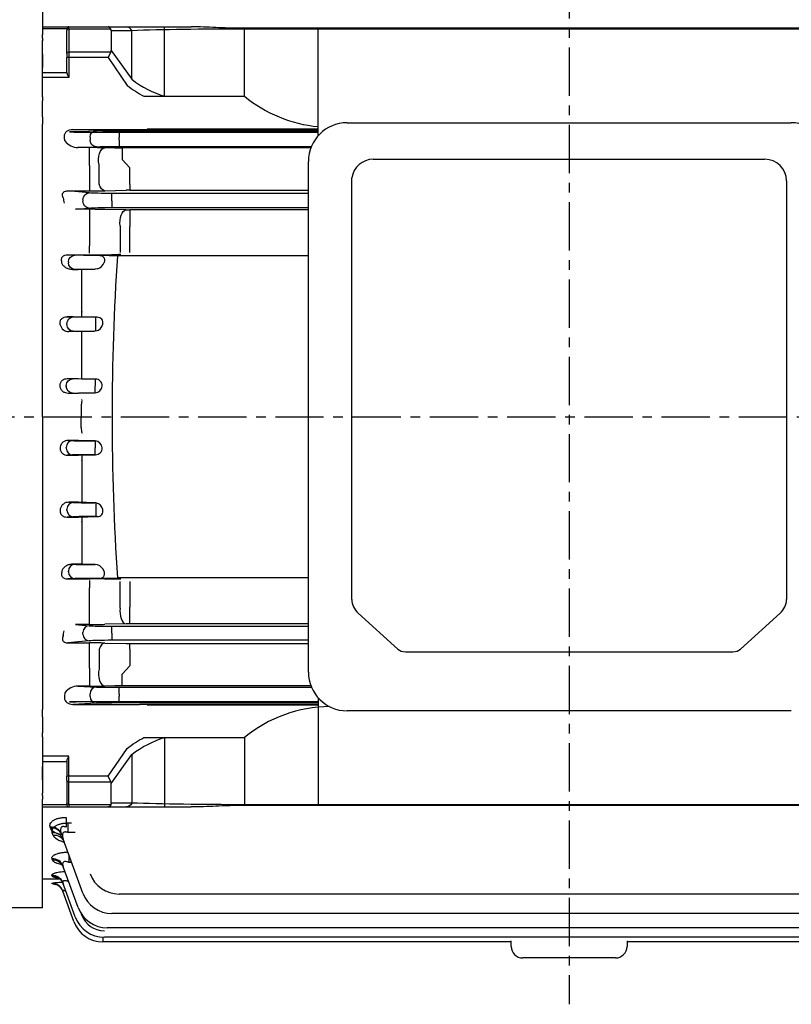
# Model space of a CAD drawing. Extents: x 1747 to 3786, y 0 to 1442.
# Drawn here: x 2002 to 2202, y 598 to 853 of the extents above; entities that cross this region are included whole.
import ezdxf

# ---------------------------------------------------------------- set-up
doc = ezdxf.new("R2010")
doc.units = 0
doc.header["$LTSCALE"] = 10
doc.header["$MEASUREMENT"] = 0
doc.linetypes.add('CENTER', pattern=[2, 1.25, -0.25, 0.25, -0.25])
doc.layers.get('0').update_dxf_attribs({"linetype": 'CONTINUOUS'})
doc.layers.get('DEFPOINTS').update_dxf_attribs({"linetype": 'CONTINUOUS'})
doc.layers.add('AM_5', color=3, linetype='CONTINUOUS', lineweight=15)
doc.styles.add('SIMPLEX', font='simplex.shx')
doc.styles.get("Standard").update_dxf_attribs({"font": 'simplex.shx'})
doc.dimstyles.new('STANDARD$0', dxfattribs={"dimtxt": 0.18, "dimasz": 0.18, "dimexe": 0.18, "dimexo": 0.0625, "dimgap": 0.09, "dimtad": 0, "dimtih": 1, "dimtoh": 1, "dimdec": 4, "dimzin": 0, "dimdsep": 46, "dimtxsty": 'Standard', "dimcen": 0.09, "dimadec": 0, "dimazin": 0, "dimtfac": 1, "dimtdec": 4, "dimtofl": 0, "dimtmove": 0, "dimatfit": 3, "dimfxl": 0, "dimtolj": 1, "dimtzin": 0, "dimarcsym": 0})

# ---------------------------------------------------------------- blocks, each defined once
blk = doc.blocks.new('*D122')
at = {"layer": 'AM_5', "color": 31, "linetype": 'ByBlock', "lineweight": -2}
for p, q in [((1890.42, 854.32), (1890.42, 1182.9)), ((2725.62, 856.59), (2725.62, 1182.9)), ((2710.62, 1180.9), (1905.42, 1180.9))]:
    blk.add_line(p, q, dxfattribs=at)
at = {"layer": 'AM_5', "color": 31}
for points in [[(1905.42, 1183.4), (1905.42, 1178.4), (1890.42, 1180.9)], [(2710.62, 1183.4), (2710.62, 1178.4), (2725.62, 1180.9)]]:
    blk.add_solid(points, dxfattribs=at)
at = {"layer": 'DEFPOINTS', "color": 0}
for p in [(1890.42, 1180.9), (2725.62, 852.59), (1890.42, 850.32)]:
    blk.add_point(p, dxfattribs=at)
at = {"layer": 'AM_5', "color": 31, "insert": (2308.02, 1198.33), "char_height": 15, "attachment_point": 5, "style": 'SIMPLEX'}
blk.add_mtext('\\A1;(835.2)', dxfattribs=at)

msp = doc.modelspace()

# ---------------------------------------------------------------- linework, layer by layer
at = {"color": 1, "linetype": 'CENTER'}
for p, q in [((2144.12071, 945.71879), (2144.12071, 598.15191)), ((1868.08398, 750.15191), (2385.36855, 750.15191))]:
    msp.add_line(p, q, dxfattribs=at)
for p, q in [((2007.82071, 885.15191), (2007.82071, 849.06461)), ((2007.82071, 851.0879), (2014.62071, 851.0879)), ((2007.82071, 851.0879), (2014.62071, 851.0879)), ((2014.62071, 851.0879), (2024.79228, 851.0879)), ((2014.62071, 850.50211), (2014.62071, 851.0879)), ((2014.62071, 851.0879), (2024.79228, 851.0879)), ((2014.62071, 850.50211), (2014.62071, 851.0879)), ((2024.79228, 851.0879), (2029.49076, 851.0879)), ((2024.79228, 851.0879), (2029.49076, 851.0879)), ((2029.49076, 851.0879), (2046.28935, 851.0879)), ((2039.38365, 833.14022), (2039.38365, 851.0879)), ((2014.12071, 850.56591), (2007.82071, 850.56591)), ((2014.12071, 850.56591), (2007.82071, 850.56591)), ((2007.82071, 848.15191), (2007.82071, 849.06461)), ((2014.12071, 850.5879), (2014.12071, 850.14856)), ((2014.12071, 850.5879), (2014.12071, 850.14856)), ((2014.12071, 844.22172), (2014.12071, 850.14856)), ((2025.52433, 850.50211), (2014.62071, 850.50211)), ((2014.62071, 850.50211), (2014.62071, 844.57527)), ((2025.52433, 850.50211), (2014.62071, 850.50211)), ((2030.90498, 850.0879), (2025.62071, 850.0879)), ((2025.62071, 850.0879), (2025.62071, 844.98949)), ((2030.90498, 850.0879), (2025.62071, 850.0879)), ((2030.90498, 837.5164), (2030.90498, 850.0879)), ((2060.12071, 850.50211), (2060.12071, 850.72219)), ((2229.05216, 850.72219), (2060.12071, 850.72219)), ((2060.12071, 833.14022), (2060.12071, 850.72219)), ((2229.05216, 850.50211), (2060.12071, 850.50211)), ((2079.15284, 822.89513), (2079.15284, 850.72219)), ((2007.82071, 848.15191), (2007.82071, 847.49759)), ((2007.82071, 846.65191), (2007.82071, 847.51537)), ((2007.82071, 844.0472), (2007.82071, 847.49759)), ((2007.82071, 834.07), (2007.82071, 846.57861)), ((2007.82071, 844.0472), (2007.82071, 840.58534)), ((2014.12071, 844.22172), (2014.12071, 843.16106)), ((2014.62071, 844.57527), (2025.52433, 844.57527)), ((2014.62071, 844.57527), (2014.62071, 843.16106)), ((2025.52433, 844.57527), (2024.79228, 843.16106)), ((2025.62071, 844.98949), (2030.90498, 837.5164)), ((2014.12071, 839.277), (2014.12071, 843.16106)), ((2014.62071, 843.16106), (2014.12071, 843.16106)), ((2014.62071, 843.16106), (2014.62071, 837.95413)), ((2024.79228, 843.16106), (2014.62071, 843.16106)), ((2024.79228, 843.16106), (2029.69514, 835.92383)), ((2007.82071, 832.93718), (2007.82071, 840.58534)), ((2007.82071, 839.30153), (2014.12071, 839.30153)), ((2014.62071, 837.95413), (2007.82071, 837.95413)), ((2034.07146, 833.14022), (2060.12071, 833.14022)), ((2007.82071, 832.93718), (2007.82071, 831.90719)), ((2007.82071, 827.76679), (2007.82071, 831.90719)), ((2007.82071, 827.76679), (2007.82071, 831.90719)), ((2007.82071, 827.76679), (2007.82071, 825.89655)), ((2007.82071, 822.72601), (2007.82071, 825.89655)), ((2086.64731, 826.27449), (2201.64731, 826.27449)), ((2014.83919, 823.917), (2015.63772, 823.87871)), ((2019.98096, 823.917), (2014.83919, 823.917)), ((2015.70045, 824.5449), (2032.92375, 824.5449)), ((2021.77238, 824.25371), (2015.70045, 824.5449)), ((2021.5108, 823.80693), (2079.15284, 823.80693)), ((2079.15284, 823.95833), (2023.98096, 823.93585)), ((2079.15284, 824.18193), (2027.64545, 824.18193)), ((2027.64545, 824.18193), (2027.64545, 822.43219)), ((2034.88925, 824.64898), (2079.15284, 824.64898)), ((2007.82071, 819.84609), (2007.82071, 822.72601)), ((2013.49485, 822.72601), (2013.49485, 822.82208)), ((2013.64948, 821.48916), (2013.62773, 821.57404)), ((2020.12791, 822.50397), (2020.12791, 821.79985)), ((2027.64545, 821.87163), (2027.64545, 822.43219)), ((2027.64545, 821.87163), (2027.64545, 820.1219)), ((2007.82071, 750.15191), (2007.82071, 819.84609)), ((2016.99337, 819.82093), (2021.77238, 820.05012)), ((2019.98096, 819.82093), (2016.99337, 819.82093)), ((2019.98096, 815.20841), (2019.98096, 819.82093)), ((2026.53776, 819.76855), (2023.98096, 819.79895)), ((2027.64545, 820.1219), (2077.41707, 820.1219)), ((2077.27402, 819.75892), (2028.44494, 819.75892)), ((2028.44494, 819.75892), (2028.44494, 816.75938)), ((2022.48096, 810.37457), (2022.48096, 815.39082)), ((2030.45468, 814.59763), (2028.44494, 816.75938)), ((2076.64731, 684.09664), (2076.64731, 816.27449)), ((2093.43954, 816.8172), (2194.80187, 816.8172)), ((2019.98096, 815.20841), (2019.98096, 810.14341)), ((2030.45468, 811.94554), (2030.45468, 814.59763)), ((2030.45468, 810.26871), (2030.45468, 811.94554)), ((2030.45468, 810.26871), (2030.45468, 808.81861)), ((2087.89109, 702.90463), (2087.89109, 811.98583)), ((2200.40353, 811.21554), (2200.40353, 702.90463)), ((2014.3943, 808.63263), (2019.98096, 808.63263)), ((2019.8989, 808.1045), (2014.3943, 808.63263)), ((2019.98096, 810.14341), (2019.98096, 808.63263)), ((2023.98096, 808.67668), (2029.45468, 808.80746)), ((2076.64731, 807.96089), (2025.77198, 807.96089)), ((2025.77198, 806.21196), (2025.77198, 807.96089)), ((2030.45468, 808.81861), (2076.64731, 808.81861)), ((2018.25443, 806.35556), (2018.25443, 805.94826)), ((2025.77198, 806.09187), (2025.77198, 806.21196)), ((2025.77198, 806.09187), (2025.77198, 804.34293)), ((2016.3851, 803.8622), (2019.8989, 804.19933)), ((2019.98096, 803.8622), (2016.3851, 803.8622)), ((2019.98096, 803.8622), (2019.98096, 799.63712)), ((2029.45468, 803.70228), (2023.98096, 803.82179)), ((2025.77198, 804.34293), (2076.64731, 804.34293)), ((2076.64731, 803.69212), (2030.45468, 803.69212)), ((2030.45468, 803.69212), (2030.45468, 799.42511)), ((2019.98096, 799.63712), (2019.98096, 794.39338)), ((2027.95468, 799.60749), (2027.95468, 792.70653)), ((2030.45468, 792.732), (2030.45468, 799.42511)), ((2019.98096, 792.49211), (2019.98096, 794.39338)), ((2016.17863, 792.00371), (2014.35482, 792.09117)), ((2014.35482, 792.09117), (2020.19055, 792.09117)), ((2014.53417, 790.25397), (2014.53417, 790.04985)), ((2022.61767, 791.93193), (2022.05171, 791.93193)), ((2023.77151, 790.18219), (2023.76095, 790.12163)), ((2025.06113, 791.89956), (2027.20843, 791.83082)), ((2076.64731, 791.83082), (2027.20843, 791.83082)), ((2028.06619, 792.18287), (2027.5258, 792.18232)), ((2015.59164, 788.27197), (2016.17863, 788.30012)), ((2018.26896, 788.27197), (2015.59164, 788.27197)), ((2018.03029, 776.05488), (2018.03029, 788.27197)), ((2021.43003, 788.37136), (2018.26896, 788.27197)), ((2022.05171, 788.47354), (2021.43003, 788.37136)), ((2018.03029, 777.42393), (2018.01707, 777.24155)), ((2015.78639, 776.00371), (2014.15761, 776.08182)), ((2014.15761, 776.08182), (2017.16427, 776.08182)), ((2017.16427, 776.08182), (2021.98331, 775.93193)), ((2021.65947, 774.18219), (2021.65947, 775.93193)), ((2021.98331, 775.93193), (2021.65947, 775.93193)), ((2014.14193, 774.25397), (2014.14193, 774.04985)), ((2014.66154, 772.24617), (2015.78639, 772.30012)), ((2017.16427, 772.24617), (2014.66154, 772.24617)), ((2021.27034, 772.37169), (2017.16427, 772.24617)), ((2018.03029, 760.03894), (2018.03029, 772.27264)), ((2021.65947, 772.41446), (2021.27034, 772.37169)), ((2021.65947, 774.12163), (2021.65947, 774.18219)), ((2021.65947, 772.41446), (2021.65947, 774.12163)), ((2023.42226, 774.18219), (2023.41589, 774.12163)), ((2018.03029, 770.4911), (2018.03286, 770.60487)), ((2015.60295, 760.00371), (2014.31914, 760.06527)), ((2014.31914, 760.06527), (2017.16427, 760.06527)), ((2017.16427, 760.06527), (2021.5497, 759.93193)), ((2018.03029, 761.50695), (2018.02759, 761.42356)), ((2021.47602, 759.93193), (2021.47602, 758.18219)), ((2021.5497, 759.93193), (2021.47602, 759.93193)), ((2013.95848, 758.25397), (2013.95848, 758.04985)), ((2021.47602, 756.38109), (2021.47602, 758.12163)), ((2014.48373, 756.24644), (2015.60295, 756.30012)), ((2017.16427, 756.24644), (2014.48373, 756.24644)), ((2021.31249, 756.37186), (2017.16427, 756.24644)), ((2018.03029, 754.68971), (2018.03034, 754.705)), ((2021.47602, 756.38109), (2021.31249, 756.37186)), ((2017.82071, 752.91661), (2017.82071, 750.15191)), ((2007.82071, 750.15191), (2007.82071, 680.45774)), ((2017.82071, 747.38722), (2017.82071, 750.15191)), ((2014.48373, 744.05738), (2015.60295, 744.00371)), ((2017.16427, 744.05738), (2014.48373, 744.05738)), ((2021.31249, 743.93196), (2017.16427, 744.05738)), ((2018.03029, 745.61411), (2018.03034, 745.59882)), ((2013.95848, 742.04985), (2013.95848, 742.25397)), ((2021.47602, 743.92274), (2021.31249, 743.93196)), ((2021.47602, 743.92274), (2021.47602, 742.18219)), ((2021.47602, 740.3719), (2021.47602, 742.12163)), ((2015.60295, 740.30012), (2014.31914, 740.23855)), ((2014.31914, 740.23855), (2017.16427, 740.23855)), ((2017.16427, 740.23855), (2021.5497, 740.3719)), ((2018.03029, 738.79687), (2018.02759, 738.88026)), ((2018.03029, 740.26488), (2018.03029, 728.03118)), ((2021.5497, 740.3719), (2021.47602, 740.3719)), ((2018.03029, 729.81273), (2018.03286, 729.69895)), ((2014.14193, 726.04985), (2014.14193, 726.25397)), ((2014.66154, 728.05765), (2015.78639, 728.00371)), ((2017.16427, 728.05765), (2014.66154, 728.05765)), ((2021.27034, 727.93214), (2017.16427, 728.05765)), ((2021.65947, 727.88937), (2021.27034, 727.93214)), ((2021.65947, 727.88937), (2021.65947, 726.18219)), ((2021.65947, 726.18219), (2021.65947, 726.12163)), ((2021.65947, 726.12163), (2021.65947, 724.3719)), ((2023.42226, 726.12163), (2023.41589, 726.18219)), ((2015.78639, 724.30012), (2014.15761, 724.222)), ((2014.15761, 724.222), (2017.16427, 724.222)), ((2017.16427, 724.222), (2021.98331, 724.3719)), ((2018.03029, 724.24894), (2018.03029, 712.03186)), ((2021.98331, 724.3719), (2021.65947, 724.3719)), ((2018.03029, 722.8799), (2018.01707, 723.06227)), ((2015.59164, 712.03186), (2016.17863, 712.00371)), ((2018.26896, 712.03186), (2015.59164, 712.03186)), ((2021.43003, 711.93247), (2018.26896, 712.03186)), ((2022.05171, 711.83028), (2021.43003, 711.93247)), ((2016.17863, 708.30012), (2014.35482, 708.21265)), ((2014.53417, 710.04985), (2014.53417, 710.25397)), ((2022.61767, 708.3719), (2022.05171, 708.3719)), ((2023.77151, 710.12163), (2023.76095, 710.18219)), ((2025.06113, 708.40427), (2027.20843, 708.473)), ((2076.64731, 708.473), (2027.20843, 708.473)), ((2014.35482, 708.21265), (2020.19055, 708.21265)), ((2019.98096, 707.81172), (2019.98096, 705.91044)), ((2019.98096, 700.6667), (2019.98096, 705.91044)), ((2028.06619, 708.12096), (2027.5258, 708.12151)), ((2027.95468, 700.69633), (2027.95468, 707.59729)), ((2030.45468, 707.57182), (2030.45468, 700.87872)), ((2019.98096, 696.44163), (2019.98096, 700.6667)), ((2030.45468, 696.61171), (2030.45468, 700.87872)), ((2089.53178, 699.37538), (2099.77407, 690.08594)), ((2188.52056, 690.08594), (2198.76285, 699.37538)), ((2019.98096, 696.44163), (2016.3851, 696.44163)), ((2016.3851, 696.44163), (2019.8989, 696.1045)), ((2029.45468, 696.60155), (2023.98096, 696.48204)), ((2025.77198, 695.96089), (2076.64731, 695.96089)), ((2025.77198, 694.21196), (2025.77198, 695.96089)), ((2076.64731, 696.61171), (2030.45468, 696.61171)), ((2018.25443, 693.94826), (2018.25443, 694.35556)), ((2025.77198, 694.21196), (2025.77198, 694.09187)), ((2025.77198, 694.09187), (2025.77198, 692.34293)), ((2019.8989, 692.19933), (2014.3943, 691.67119)), ((2014.3943, 691.67119), (2019.98096, 691.67119)), ((2019.98096, 690.16041), (2019.98096, 691.67119)), ((2023.98096, 691.62714), (2029.45468, 691.49637)), ((2076.64731, 692.34293), (2025.77198, 692.34293)), ((2030.45468, 691.48521), (2076.64731, 691.48521)), ((2030.45468, 690.03511), (2030.45468, 691.48521)), ((2019.98096, 685.09541), (2019.98096, 690.16041)), ((2022.48096, 689.92925), (2022.48096, 684.91301)), ((2030.45468, 690.03511), (2030.45468, 688.35829)), ((2030.45468, 688.35829), (2030.45468, 685.7062)), ((2101.75455, 689.35501), (2186.54007, 689.35501)), ((2030.45468, 685.7062), (2028.44494, 683.54444)), ((2019.98096, 685.09541), (2019.98096, 680.4829)), ((2028.44494, 680.5449), (2028.44494, 683.54444)), ((2007.82071, 680.45774), (2007.82071, 677.57781)), ((2019.98096, 680.4829), (2016.99337, 680.4829)), ((2016.99337, 680.4829), (2021.77238, 680.25371)), ((2026.53776, 680.53527), (2023.98096, 680.50488)), ((2077.29931, 680.5449), (2028.44494, 680.5449)), ((2013.64948, 678.81466), (2013.62773, 678.72978)), ((2020.12791, 677.79985), (2020.12791, 678.50397)), ((2027.64545, 680.18193), (2077.44541, 680.18193)), ((2027.64545, 678.43219), (2027.64545, 680.18193)), ((2027.64545, 678.43219), (2027.64545, 677.87163)), ((2027.64545, 676.1219), (2027.64545, 677.87163)), ((2007.82071, 677.57781), (2007.82071, 674.40728)), ((2013.49485, 677.57781), (2013.49485, 677.48175)), ((2014.83919, 676.38682), (2015.63772, 676.42512)), ((2019.98096, 676.38682), (2014.83919, 676.38682)), ((2021.77238, 676.05012), (2015.70045, 675.75892)), ((2015.70045, 675.75892), (2032.92375, 675.75892)), ((2021.5108, 676.4969), (2079.15284, 676.4969)), ((2079.15284, 676.34549), (2023.98096, 676.36797)), ((2079.15284, 676.1219), (2027.64545, 676.1219)), ((2034.88925, 675.65485), (2079.15284, 675.65485)), ((2079.15284, 677.476), (2079.15284, 649.58164)), ((2007.82071, 672.53704), (2007.82071, 674.40728)), ((2201.64731, 674.09664), (2086.64731, 674.09664)), ((2007.82071, 672.53704), (2007.82071, 668.39664)), ((2007.82071, 672.53704), (2007.82071, 668.39664)), ((2007.82071, 667.36664), (2007.82071, 668.39664)), ((2007.82071, 667.36664), (2007.82071, 659.71848)), ((2007.82071, 666.23382), (2007.82071, 653.72522)), ((2034.07146, 667.16361), (2060.12071, 667.16361)), ((2039.38365, 667.16361), (2039.38365, 649.21592)), ((2060.12071, 667.16361), (2060.12071, 649.58164)), ((2024.79228, 657.14276), (2029.69514, 664.37999)), ((2025.62071, 655.31434), (2030.90498, 662.78742)), ((2030.90498, 662.78742), (2030.90498, 650.21592)), ((2014.62071, 662.3497), (2007.82071, 662.3497)), ((2007.82071, 661.00229), (2014.12071, 661.00229)), ((2014.12071, 661.02682), (2014.12071, 657.14276)), ((2014.62071, 657.14276), (2014.62071, 662.3497)), ((2007.82071, 656.25662), (2007.82071, 659.71848)), ((2007.82071, 656.25662), (2007.82071, 652.80623)), ((2014.12071, 656.0821), (2014.12071, 657.14276)), ((2014.62071, 657.14276), (2014.12071, 657.14276)), ((2014.12071, 656.0821), (2014.12071, 650.15526)), ((2024.79228, 657.14276), (2014.62071, 657.14276)), ((2014.62071, 655.72855), (2014.62071, 657.14276)), ((2014.62071, 649.80171), (2014.62071, 655.72855)), ((2014.62071, 655.72855), (2025.52433, 655.72855)), ((2025.52433, 655.72855), (2024.79228, 657.14276)), ((2025.62071, 650.21592), (2025.62071, 655.31434)), ((2007.82071, 653.65191), (2007.82071, 652.78846)), ((2007.82071, 652.15191), (2007.82071, 652.80623)), ((2007.82071, 652.15191), (2007.82071, 651.23921)), ((2007.82071, 623.15191), (2007.82071, 651.23921)), ((2014.12071, 649.73792), (2007.82071, 649.73792)), ((2014.12071, 649.73792), (2007.82071, 649.73792)), ((2014.12071, 649.71592), (2014.12071, 650.15526)), ((2014.12071, 649.71592), (2014.12071, 650.15526)), ((2025.52433, 649.80171), (2014.62071, 649.80171)), ((2014.62071, 649.80171), (2014.62071, 649.21592)), ((2025.52433, 649.80171), (2014.62071, 649.80171)), ((2014.62071, 649.80171), (2014.62071, 649.21592)), ((2030.90498, 650.21592), (2025.62071, 650.21592)), ((2030.90498, 650.21592), (2025.62071, 650.21592)), ((2229.05216, 649.80171), (2060.12071, 649.80171)), ((2060.12071, 649.80171), (2060.12071, 649.58164)), ((2007.82071, 649.21592), (2014.62071, 649.21592)), ((2007.82071, 649.21592), (2014.62071, 649.21592)), ((2014.62071, 649.21592), (2024.79228, 649.21592)), ((2014.62071, 649.21592), (2024.79228, 649.21592)), ((2024.79228, 649.21592), (2029.49076, 649.21592)), ((2024.79228, 649.21592), (2029.49076, 649.21592)), ((2029.49076, 649.21592), (2046.28935, 649.21592)), ((2229.05216, 649.58164), (2060.12071, 649.58164)), ((2013.89883, 646.5116), (2013.89883, 643.96211)), ((2014.3943, 645.0709), (2015.35368, 645.0709)), ((2014.3943, 645.0709), (2014.3943, 642.57028)), ((2009.89933, 643.76393), (2009.81971, 643.97732)), ((2010.59501, 641.86652), (2010.34435, 642.53853)), ((2016.26383, 642.57028), (2014.3943, 642.57028)), ((2018.25443, 626.90906), (2013.16343, 640.89649)), ((2010.43214, 635.43321), (2010.28971, 635.81506)), ((2014.64455, 636.82713), (2014.64455, 634.84243)), ((2015.36692, 634.84243), (2014.64455, 634.84243)), ((2017.04003, 623.20533), (2013.10879, 634.00632)), ((2007.82071, 630.65191), (2012.25585, 630.65191)), ((2010.28049, 629.37478), (2010.25796, 629.43516)), ((2010.33475, 631.34363), (2010.2616, 631.53975)), ((2016.30285, 620.77218), (2013.08068, 629.62501)), ((2015.95321, 619.56604), (2013.07704, 627.46825)), ((2260.28998, 626.68995), (2027.64545, 626.68995)), ((2007.82071, 623.15191), (1926.89807, 623.15191)), ((2017.84617, 621.5875), (2017.94731, 621.30964)), ((2262.19322, 621.64522), (2025.77198, 621.64522)), ((2263.42501, 617.94149), (2024.55757, 617.94149)), ((2023.47075, 615.51599), (2023.47075, 614.3022)), ((2129.12071, 614.3022), (2023.47075, 614.3022)), ((2264.17211, 615.50834), (2023.82039, 615.50834)), ((2129.12071, 613.15191), (2129.12071, 614.57606)), ((2159.12071, 614.57606), (2159.12071, 613.15191)), ((2264.5263, 614.3022), (2159.12071, 614.3022)), ((2144.12071, 610.15191), (2132.12071, 610.15191)), ((2156.12071, 610.15191), (2144.12071, 610.15191))]:
    msp.add_line(p, q)
for centre, radius, start, end in [((2014.62071, 850.5879), 0.5, 90, 180), ((2014.62071, 850.5879), 0.5, 90, 180), ((2082.24062, 859.6944), 34.56031, 230.2053391, 264.8740924), ((2086.64731, 816.27449), 10, 90, 180), ((2201.64731, 816.27449), 10, 0, 90), ((2020.06721, 1230.05304), 406.13604, 269.9878321, 270.552142), ((2034.19787, 24833.90507), 24009.36021, 269.996959459, 270.107280325), ((2017.09556, 824.21122), 4.39148, 218.3051416, 268.6666307), ((2020.06989, 472.02805), 347.79289, 89.355673, 90.0146509), ((2028.32807, 985.45652), 165.69764, 269.3809279, 270.0404138), ((2093.43954, 811.21554), 5.60166, 90, 172.0962113), ((2194.80187, 811.21554), 5.60166, 0, 90), ((2020.10975, 978.57874), 169.94615, 269.9565808, 271.3052569), ((2030.42852, 766.32867), 42.48994, 89.9647196, 91.3132896), ((2020.06825, 614.5211), 189.34112, 88.8159066, 90.0264153), ((2030.42885, 850.37501), 46.6829, 268.8042743, 270.0317009), ((2021.11189, 1013.1558), 221.06655, 269.7612068, 271.6625827), ((2021.24091, 791.02479), 2.67699, 287.63041, 340.2826944), ((2022.19977, 668.13455), 123.79808, 88.6755973, 89.8065883), ((2654.13994, 750.15175), 628.31541, 176.19651288, 179.99998565), ((2022.04144, 774.51318), 1.41994, 346.5202636, 92.3464437), ((2014.55257, 774.43162), 2.18817, 192.2592873, 272.8545536), ((2021.21185, 774.63213), 2.2624, 281.411523, 346.9592275), ((2021.59549, 758.27654), 1.65602, 356.7340603, 91.5845157), ((2021.3262, 758.30444), 1.92918, 274.4541198, 354.5626073), ((2022.61992, 752.93539), 4.79925, 162.3123719, 180.2242617), ((2654.13994, 750.15207), 628.31541, 180.00001435, 183.80348712), ((2022.61992, 747.36843), 4.79925, 179.7757383, 197.6876281), ((2021.3262, 741.99939), 1.92918, 5.4373927, 85.5458802), ((2021.59549, 742.02729), 1.65602, 268.4154843, 3.2659397), ((2014.55257, 725.8722), 2.18817, 87.1454464, 167.7407127), ((2021.21185, 725.67169), 2.2624, 13.0407725, 78.588477), ((2022.04144, 725.79064), 1.41994, 267.6535563, 13.4797364), ((2021.24091, 709.27903), 2.67699, 19.7173056, 72.36959), ((2022.19977, 832.16927), 123.79808, 270.1934117, 271.3244027), ((2021.11189, 487.14802), 221.06655, 88.3374173, 90.2387932), ((2020.06825, 885.78273), 189.34112, 269.9735847, 271.1840934), ((2030.42885, 649.92882), 46.6829, 89.9682991, 91.1957257), ((2020.10975, 521.72509), 169.94615, 88.6947431, 90.0434192), ((2030.42852, 733.97515), 42.48994, 268.6867104, 270.0352804), ((2086.64731, 684.09664), 10, 180, 270), ((2017.09556, 676.09261), 4.39148, 91.3333693, 141.6948584), ((2020.06989, 1028.27578), 347.79289, 269.9853491, 270.644327), ((2028.32807, 514.8473), 165.69764, 89.9595862, 90.6190721), ((2020.06721, 270.25079), 406.13604, 89.447858, 90.0121679), ((2034.19787, -23333.60125), 24009.36021, 89.892719675, 90.003040541), ((2082.24062, 640.60943), 34.56031, 90.165344, 129.7946609), ((2014.62071, 649.71592), 0.5, 180, 270), ((2014.62071, 649.71592), 0.5, 180, 270), ((2027.64545, 634.68995), 8, 200, 270), ((2013.66014, 651.70429), 22.58383, 261.3933906, 263.0993816), ((2025.77198, 629.64522), 8, 200, 270), ((2024.55757, 625.94149), 8, 200, 270), ((2023.47075, 622.3022), 8, 200, 270), ((2023.82039, 623.50834), 8, 200, 270), ((2023.82039, 623.44727), 6.25, 200, 270), ((2132.12071, 613.15191), 3, 180, 270), ((2156.12071, 613.15191), 3, 270, 0)]:
    msp.add_arc(centre, radius, start, end)
for centre, major_axis, ratio, start_param, end_param in [((2024.79228, 849.0879), (0, -2), 0.51763809, 2.35619449, 3.141592654), ((2024.79228, 849.0879), (0, -2), 0.51763809, 2.35619449, 3.141592654), ((2029.49076, 849.0879), (0, -2), 0.816496581, 2.094395102, 3.141592654), ((2029.49076, 849.0879), (0, 2), 0.816496581, -1.047197551, 0), ((2014.62071, 850.14856), (0.5, 0), 0.707106781, 1.570796327, 3.141592654), ((2014.62071, 850.14856), (-0.5, 0), 0.707106781, -1.570796327, 0), ((2022.79228, 849.0879), (-2.73205, -1.41421), 0.51763809, 2.879793266, 3.141592654), ((2022.79228, 849.0879), (-2.73205, -1.41421), 0.51763809, 2.879793266, 3.141592654), ((2059.18925, 849.0879), (40, 0), 0.035355339, 1.547507784, 2.35619449), ((2014.62071, 844.22172), (-0.5, 0), 0.707106781, -1.570796327, 0), ((2022.79228, 845.98949), (-2.73205, 1.41421), 0.51763809, 3.141592654, 3.403392041), ((2045.46683, 884.55513), (-0.15134, 52.31198), 0.63970088, 2.686870865, 2.95427305), ((2021.5108, 823.91602), (-6.25, 0), 0.017455065, 0.34906585, 1.570796327), ((2015.60295, 742.25397), (0.08383, 1.74799), 0.939566239, 0.050997803, 1.61582502), ((2021.47602, 744.04102), (-6.25, 0), 0.017455065, 0.34906585, 1.544627617), ((2015.60295, 742.04985), (0.08383, -1.74799), 0.939566239, 4.667360287, 6.232187504), ((2021.47602, 740.2628), (6.25, 0), 0.017455065, 1.570796327, 2.792526803), ((2015.78639, 726.25397), (0.08383, 1.74799), 0.939566239, 0.050997803, 1.61582502), ((2021.65947, 728.04102), (-6.25, 0), 0.017455065, 0.34906585, 1.508494833), ((2015.78639, 726.04985), (-0.08383, 1.74799), 0.939566239, 1.525767634, 3.090594851), ((2021.65947, 724.2628), (6.25, 0), 0.017455065, 1.570796327, 2.792526803), ((2016.17863, 710.25397), (0.08383, 1.74799), 0.939566239, 0.050997803, 1.61582502), ((2022.05171, 712.04102), (-6.25, 0), 0.017455065, 0.34906585, 1.471163433), ((2016.17863, 710.04985), (0.08383, -1.74799), 0.939566239, 4.667360287, 6.232187504), ((2022.05171, 708.2628), (6.25, 0), 0.017455065, 1.570796327, 2.792526803), ((2029.45468, 699.59972), (0.06564, -2.99928), 0.530925995, 4.326494829, 6.241990334), ((2093.49275, 702.90463), (-5.60166, 0), 0.891006524, 0, 0.785398163), ((2194.80187, 702.90463), (-5.60166, 0), 0.891006524, 2.35619449, 3.141592654), ((2019.8989, 694.35556), (-0.16713, -1.742), 0.939187094, 3.243395953, 4.802255665), ((2025.77198, 696.17915), (-6.25, 0), 0.034920769, 0.34906585, 1.570796327), ((1973.02424, 750.15193), (0.00001, -124.00002), 0.363970262, 1.095958249, 1.108253218), ((2019.8989, 693.94826), (-0.16713, 1.742), 0.939187094, 1.480929642, 3.039789354), ((2025.77198, 692.12468), (-6.25, 0), 0.034920769, 4.71238898, 5.934119457), ((2023.98096, 688.62897), (0.07128, 2.99915), 0.562551558, 0.042224801, 1.135780976), ((2101.75455, 691.85057), (-2.80083, 0), 0.891006524, 0.785398163, 1.570796327), ((2186.54007, 691.85057), (-2.80083, 0), 0.891006524, 1.570796327, 2.35619449), ((2023.98096, 683.50442), (-0.03558, 2.99979), 0.561970439, 1.07534813, 3.120491829), ((2014.22279, 677.57781), (0, 2), 0.363970234, 0.956987834, 1.570796327), ((2021.77238, 678.50397), (-0.08383, -1.74799), 0.939566239, 3.192590457, 4.757417673), ((2021.77238, 677.79985), (0.08383, -1.74799), 0.939566239, 4.667360287, 6.232187504), ((2027.64545, 680.29102), (-6.25, 0), 0.017455065, 0.34906585, 1.570796327), ((2015.73062, 677.5101), (2.23426, 0.10715), 0.782358704, 3.096563961, 4.661391177), ((2027.64545, 676.0128), (-6.25, 0), 0.017455065, 4.71238898, 5.934119457), ((2009.81971, 641.31185), (-2.81908, -1.02606), 0.876350548, 3.141592654, 4.403624712), ((2009.89933, 641.09311), (-2.81908, -1.02606), 0.878291613, 3.141592654, 4.402983593), ((2010.34435, 639.87043), (-2.81908, -1.02606), 0.877303178, 3.141592654, 4.403310032), ((2010.59501, 639.18175), (-2.81908, -1.02606), 0.883346048, 3.141592654, 4.401315386), ((2010.28971, 632.98026), (-2.81908, -1.02606), 0.93829969, 3.141592654, 4.383294737), ((2010.43214, 632.58894), (-2.81908, -1.02606), 0.941800838, 3.141592654, 4.382153969), ((2010.25796, 626.44219), (-2.81908, -1.02606), 0.997350201, 3.141592654, 4.364175023), ((2010.2616, 628.59895), (-2.81908, -1.02606), 0.97773824, 3.141592654, 4.370496479), ((2010.28049, 626.3803), (-2.81908, -1.02606), 0.997914898, 3.446007245, 4.363993432), ((2010.33475, 628.39797), (-2.81908, -1.02606), 0.979560143, 3.141592654, 4.369908023), ((2010.28049, 626.3803), (2.81908, 1.02606), 0.997914898, 0, 0.304478499), ((2010.28049, 626.3803), (-2.81908, -1.02606), 0.997914898, 3.141592654, 3.446007245)]:
    msp.add_ellipse(centre, major_axis=major_axis, ratio=ratio, start_param=start_param, end_param=end_param)
at = {"extrusion": (0, 0, -1)}
for centre, major_axis, ratio, start_param, end_param in [((2015.73062, 822.79372), (2.23426, -0.10715), 0.782358704, 3.096563961, 4.661391177), ((2021.77238, 822.50397), (0.08383, 1.74799), 0.939566239, 4.667360287, 6.232187504), ((2027.64545, 824.29102), (-6.25, 0), 0.017455065, 4.71238898, 5.934119457), ((2014.22279, 822.72601), (0, -2), 0.363970234, 0.956987834, 1.570796327), ((2021.77238, 821.79985), (-0.08383, 1.74799), 0.939566239, 3.192590457, 4.757417673), ((2027.64545, 820.0128), (-6.25, 0), 0.017455065, 0.34906585, 1.570796327), ((2023.98096, 816.79941), (-0.03558, -2.99979), 0.561970439, 1.07534813, 3.120491829), ((2023.98096, 811.67485), (0.07128, -2.99915), 0.562551558, 0.042224801, 1.135780976), ((2019.8989, 806.35556), (-0.16713, -1.742), 0.939187094, 1.480929642, 3.039789354), ((2025.77198, 808.17915), (-6.25, 0), 0.034920769, 4.71238898, 5.934119457), ((1973.02424, 750.1519), (0.00001, 124.00002), 0.363970262, 1.095958249, 1.108253218), ((2019.8989, 805.94826), (-0.16713, 1.742), 0.939187094, 3.243395953, 4.802255665), ((2025.77198, 804.12468), (-6.25, 0), 0.034920769, 0.34906585, 1.570796327), ((2029.45468, 800.7041), (0.06564, 2.99928), 0.530925995, 4.326494829, 6.241990334), ((2016.17863, 790.25397), (0.08383, 1.74799), 0.939566239, 4.667360287, 6.232187504), ((2016.17863, 790.04985), (0.08383, -1.74799), 0.939566239, 0.050997803, 1.61582502), ((2022.05171, 792.04102), (6.25, 0), 0.017455065, 1.570796327, 2.792526803), ((2022.05171, 788.2628), (-6.25, 0), 0.017455065, 0.34906585, 1.471163433), ((2015.78639, 774.25397), (-0.08383, -1.74799), 0.939566239, 1.525767634, 3.090594851), ((2021.65947, 776.04102), (6.25, 0), 0.017455065, 1.570796327, 2.792526803), ((2015.78639, 774.04985), (0.08383, -1.74799), 0.939566239, 0.050997803, 1.61582502), ((2021.65947, 772.2628), (-6.25, 0), 0.017455065, 0.34906585, 1.508494833), ((2015.60295, 758.25397), (0.08383, 1.74799), 0.939566239, 4.667360287, 6.232187504), ((2021.47602, 760.04102), (6.25, 0), 0.017455065, 1.570796327, 2.792526803), ((2015.60295, 758.04985), (0.08383, -1.74799), 0.939566239, 0.050997803, 1.61582502), ((2021.47602, 756.2628), (-6.25, 0), 0.017455065, 0.34906585, 1.544627617), ((2021.5108, 676.3878), (-6.25, 0), 0.017455065, 0.34906585, 1.570796327), ((2045.46683, 615.7487), (-0.15134, -52.31198), 0.63970088, 2.686870865, 2.95427305), ((2014.62071, 656.0821), (-0.5, 0), 0.707106781, -1.570796327, 0), ((2022.79228, 654.31434), (-2.73205, -1.41421), 0.51763809, 3.141592654, 3.403392041), ((2014.62071, 650.15526), (0.5, 0), 0.707106781, 1.570796327, 3.141592654), ((2014.62071, 650.15526), (-0.5, 0), 0.707106781, -1.570796327, 0), ((2024.79228, 651.21592), (0, 2), 0.51763809, 2.35619449, 3.141592654), ((2024.79228, 651.21592), (0, 2), 0.51763809, 2.35619449, 3.141592654), ((2022.79228, 651.21592), (-2.73205, 1.41421), 0.51763809, 2.879793266, 3.141592654), ((2022.79228, 651.21592), (-2.73205, 1.41421), 0.51763809, 2.879793266, 3.141592654), ((2029.49076, 651.21592), (0, 2), 0.816496581, 2.094395102, 3.141592654), ((2029.49076, 651.21592), (0, -2), 0.816496581, -1.047197551, 0), ((2059.18925, 651.21592), (40, 0), 0.035355339, 1.547507784, 2.35619449)]:
    msp.add_ellipse(centre, major_axis=major_axis, ratio=ratio, start_param=start_param, end_param=end_param, dxfattribs=at)
for points, knots in [([(2060.12071, 850.72219), (2058.09856, 850.72219), (2057.00882, 850.73958), (2054.83468, 850.80062), (2053.75418, 850.84385), (2051.60452, 850.93551), (2050.53536, 850.98391), (2048.40617, 851.05993), (2047.34614, 851.0879), (2046.28935, 851.0879)], [0, 0, 0, 0, 0.25, 0.25, 0.5, 0.5, 0.75, 0.75, 1, 1, 1, 1]), ([(2014.12071, 839.277), (2014.12071, 839.17943), (2014.14167, 839.0767), (2014.20542, 838.86016), (2014.2474, 838.75056), (2014.38935, 838.4156), (2014.50599, 838.18357), (2014.62071, 837.95413)], [0, 0, 0, 0, 0.25, 0.25, 0.5, 0.5, 1, 1, 1, 1]), ([(2013.16343, 806.84402), (2013.07839, 807.01072), (2013.01517, 807.18335), (2012.97012, 807.45614), (2012.96357, 807.55009), (2012.97537, 807.74155), (2012.9937, 807.83979), (2013.04948, 807.987), (2013.07272, 808.03583), (2013.13125, 808.13295), (2013.16712, 808.18186), (2013.29477, 808.3218), (2013.40984, 808.40733), (2013.67728, 808.53591), (2013.82696, 808.57851), (2014.11526, 808.62704), (2014.2572, 808.63483), (2014.3943, 808.63263)], [0, 0, 0, 0, 0.25, 0.25, 0.375, 0.375, 0.5, 0.5, 0.5625, 0.5625, 0.625, 0.625, 0.75, 0.75, 0.875, 0.875, 1, 1, 1, 1]), ([(2012.7904, 790.3376), (2012.72512, 790.52474), (2012.69032, 790.71946), (2012.71504, 791.03125), (2012.73695, 791.13809), (2012.81671, 791.34879), (2012.87534, 791.45348), (2013.0313, 791.64543), (2013.13076, 791.73422), (2013.35303, 791.87933), (2013.47675, 791.93701), (2013.8553, 792.06517), (2014.11047, 792.09313), (2014.35482, 792.09117)], [0, 0, 0, 0, 0.25, 0.25, 0.375, 0.375, 0.5, 0.5, 0.625, 0.625, 0.75, 0.75, 1, 1, 1, 1]), ([(2015.59164, 788.27197), (2015.26608, 788.26936), (2014.96263, 788.31888), (2014.5305, 788.44598), (2014.39108, 788.49761), (2014.12672, 788.61532), (2014.00086, 788.68167), (2013.64191, 788.90227), (2013.42472, 789.08025), (2013.15649, 789.38312), (2013.07637, 789.49016), (2012.93803, 789.71835), (2012.87954, 789.84021), (2012.83682, 789.96845)], [0, 0, 0, 0, 0.25, 0.25, 0.375, 0.375, 0.5, 0.5, 0.75, 0.75, 0.875, 0.875, 1, 1, 1, 1]), ([(2022.61767, 791.93193), (2022.80289, 791.92871), (2022.97998, 791.89735), (2023.31383, 791.76285), (2023.46778, 791.66048), (2023.6562, 791.43604), (2023.7103, 791.35116), (2023.79727, 791.15681), (2023.82933, 791.04784), (2023.8637, 790.81472), (2023.86597, 790.68892), (2023.84023, 790.43674), (2023.81209, 790.30743), (2023.77151, 790.18219)], [0, 0, 0, 0, 0.25, 0.25, 0.5, 0.5, 0.625, 0.625, 0.75, 0.75, 0.875, 0.875, 1, 1, 1, 1]), ([(2012.38696, 774.33814), (2012.37095, 774.45075), (2012.36705, 774.56392), (2012.38593, 774.79153), (2012.40934, 774.90689), (2012.48368, 775.12658), (2012.53504, 775.23318), (2012.66575, 775.43381), (2012.7429, 775.52488), (2013.00808, 775.77173), (2013.22595, 775.89441), (2013.68148, 776.04866), (2013.92116, 776.08285), (2014.15761, 776.08182)], [0, 0, 0, 0, 0.125, 0.125, 0.25, 0.25, 0.375, 0.375, 0.5, 0.5, 0.75, 0.75, 1, 1, 1, 1]), ([(2012.38641, 758.32937), (2012.38023, 758.45171), (2012.38866, 758.57271), (2012.43494, 758.81201), (2012.47343, 758.93051), (2012.57605, 759.1517), (2012.64142, 759.25734), (2012.79329, 759.44985), (2012.87907, 759.5365), (2013.16358, 759.76991), (2013.38263, 759.88382), (2013.8408, 760.03173), (2014.08, 760.06632), (2014.31914, 760.06527)], [0, 0, 0, 0, 0.125, 0.125, 0.25, 0.25, 0.375, 0.375, 0.5, 0.5, 0.75, 0.75, 1, 1, 1, 1]), ([(2014.48373, 756.24644), (2014.2339, 756.24535), (2013.99089, 756.28204), (2013.63691, 756.39461), (2013.52074, 756.44223), (2013.30143, 756.5547), (2013.1971, 756.61985), (2013.00008, 756.76955), (2012.90654, 756.8552), (2012.74042, 757.04165), (2012.66707, 757.14267), (2012.47992, 757.47206), (2012.405, 757.71747), (2012.39496, 757.97487)], [0, 0, 0, 0, 0.25, 0.25, 0.375, 0.375, 0.5, 0.5, 0.625, 0.625, 0.75, 0.75, 1, 1, 1, 1]), ([(2014.48373, 744.05738), (2014.2339, 744.05847), (2013.99089, 744.02179), (2013.63691, 743.90921), (2013.52074, 743.8616), (2013.30143, 743.74912), (2013.1971, 743.68397), (2013.00008, 743.53428), (2012.90654, 743.44863), (2012.74042, 743.26218), (2012.66707, 743.16115), (2012.47992, 742.83177), (2012.405, 742.58636), (2012.39496, 742.32896)], [0, 0, 0, 0, 0.25, 0.25, 0.375, 0.375, 0.5, 0.5, 0.625, 0.625, 0.75, 0.75, 1, 1, 1, 1]), ([(2012.38641, 741.97446), (2012.38023, 741.85211), (2012.38866, 741.73111), (2012.43494, 741.49181), (2012.47343, 741.37331), (2012.57605, 741.15213), (2012.64142, 741.04649), (2012.79329, 740.85397), (2012.87907, 740.76733), (2013.16358, 740.53391), (2013.38263, 740.42), (2013.8408, 740.27209), (2014.08, 740.2375), (2014.31914, 740.23855)], [0, 0, 0, 0, 0.125, 0.125, 0.25, 0.25, 0.375, 0.375, 0.5, 0.5, 0.75, 0.75, 1, 1, 1, 1]), ([(2012.38696, 725.96569), (2012.37095, 725.85308), (2012.36705, 725.7399), (2012.38593, 725.51229), (2012.40934, 725.39693), (2012.48368, 725.17724), (2012.53504, 725.07064), (2012.66575, 724.87002), (2012.7429, 724.77895), (2013.00808, 724.53209), (2013.22595, 724.40941), (2013.68148, 724.25516), (2013.92116, 724.22097), (2014.15761, 724.222)], [0, 0, 0, 0, 0.125, 0.125, 0.25, 0.25, 0.375, 0.375, 0.5, 0.5, 0.75, 0.75, 1, 1, 1, 1]), ([(2015.59164, 712.03186), (2015.26608, 712.03446), (2014.96263, 711.98494), (2014.5305, 711.85784), (2014.39108, 711.80622), (2014.12672, 711.68851), (2014.00086, 711.62215), (2013.64191, 711.40155), (2013.42472, 711.22357), (2013.15649, 710.92071), (2013.07637, 710.81366), (2012.93803, 710.58547), (2012.87954, 710.46361), (2012.83682, 710.33537)], [0, 0, 0, 0, 0.25, 0.25, 0.375, 0.375, 0.5, 0.5, 0.75, 0.75, 0.875, 0.875, 1, 1, 1, 1]), ([(2012.7904, 709.96622), (2012.72512, 709.77908), (2012.69032, 709.58437), (2012.71504, 709.27257), (2012.73695, 709.16573), (2012.81671, 708.95503), (2012.87534, 708.85034), (2013.0313, 708.65839), (2013.13076, 708.5696), (2013.35303, 708.4245), (2013.47675, 708.36681), (2013.8553, 708.23865), (2014.11047, 708.21069), (2014.35482, 708.21265)], [0, 0, 0, 0, 0.25, 0.25, 0.375, 0.375, 0.5, 0.5, 0.625, 0.625, 0.75, 0.75, 1, 1, 1, 1]), ([(2022.61767, 708.3719), (2022.80289, 708.37511), (2022.97998, 708.40648), (2023.31383, 708.54097), (2023.46778, 708.64334), (2023.6562, 708.86778), (2023.7103, 708.95266), (2023.79727, 709.14702), (2023.82933, 709.25598), (2023.8637, 709.48911), (2023.86597, 709.61491), (2023.84023, 709.86709), (2023.81209, 709.9964), (2023.77151, 710.12163)], [0, 0, 0, 0, 0.25, 0.25, 0.5, 0.5, 0.625, 0.625, 0.75, 0.75, 0.875, 0.875, 1, 1, 1, 1]), ([(2013.16343, 693.45981), (2013.07839, 693.2931), (2013.01517, 693.12047), (2012.97012, 692.84768), (2012.96357, 692.75373), (2012.97537, 692.56228), (2012.9937, 692.46403), (2013.04948, 692.31683), (2013.07272, 692.26799), (2013.13125, 692.17088), (2013.16712, 692.12197), (2013.29477, 691.98203), (2013.40984, 691.8965), (2013.67728, 691.76792), (2013.82696, 691.72532), (2014.11526, 691.67679), (2014.2572, 691.669), (2014.3943, 691.67119)], [0, 0, 0, 0, 0.25, 0.25, 0.375, 0.375, 0.5, 0.5, 0.5625, 0.5625, 0.625, 0.625, 0.75, 0.75, 0.875, 0.875, 1, 1, 1, 1]), ([(2014.12071, 661.02682), (2014.12071, 661.12439), (2014.14167, 661.22712), (2014.20542, 661.44367), (2014.2474, 661.55327), (2014.38935, 661.88822), (2014.50599, 662.12026), (2014.62071, 662.3497)], [0, 0, 0, 0, 0.25, 0.25, 0.5, 0.5, 1, 1, 1, 1]), ([(2060.12071, 649.58164), (2058.09856, 649.58164), (2057.00882, 649.56424), (2054.83468, 649.50321), (2053.75418, 649.45998), (2051.60452, 649.36831), (2050.53536, 649.31991), (2048.40617, 649.24389), (2047.34614, 649.21592), (2046.28935, 649.21592)], [0, 0, 0, 0, 0.25, 0.25, 0.5, 0.5, 0.75, 0.75, 1, 1, 1, 1]), ([(2009.81971, 643.97732), (2009.76526, 644.12327), (2009.73778, 644.27048), (2009.73896, 644.4932), (2009.74646, 644.56776), (2009.77663, 644.71752), (2009.7995, 644.79317), (2009.89122, 645.01692), (2009.98248, 645.16202), (2010.16767, 645.37268), (2010.23751, 645.44173), (2010.39475, 645.57718), (2010.48237, 645.64357), (2010.76465, 645.83226), (2010.98081, 645.94635), (2011.34902, 646.09844), (2011.48005, 646.14616), (2011.74985, 646.23229), (2011.88924, 646.27103), (2012.3204, 646.37456), (2012.62912, 646.42705), (2013.25634, 646.49523), (2013.57518, 646.5116), (2013.89883, 646.5116)], [0, 0, 0, 0, 0.125, 0.125, 0.1875, 0.1875, 0.25, 0.25, 0.375, 0.375, 0.4375, 0.4375, 0.5, 0.5, 0.625, 0.625, 0.6875, 0.6875, 0.75, 0.75, 0.875, 0.875, 1, 1, 1, 1]), ([(2010.34435, 642.53853), (2010.29015, 642.68384), (2010.26242, 642.83039), (2010.26254, 643.12597), (2010.29082, 643.27623), (2010.40992, 643.57372), (2010.49924, 643.71842), (2010.68099, 643.92855), (2010.74958, 643.99743), (2010.90415, 644.13256), (2010.99068, 644.19909), (2011.27001, 644.38832), (2011.48414, 644.50267), (2011.84903, 644.65509), (2011.97909, 644.70301), (2012.24811, 644.78979), (2012.38709, 644.82878), (2012.67363, 644.89822), (2012.82119, 644.92867), (2013.12485, 644.98102), (2013.28134, 645.0029), (2013.75191, 645.05445), (2014.07076, 645.0709), (2014.3943, 645.0709)], [0, 0, 0, 0, 0.125, 0.125, 0.25, 0.25, 0.375, 0.375, 0.4375, 0.4375, 0.5, 0.5, 0.625, 0.625, 0.6875, 0.6875, 0.75, 0.75, 0.8125, 0.8125, 0.875, 0.875, 1, 1, 1, 1]), ([(2012.74959, 641.92403), (2012.46169, 642.00038), (2012.18543, 642.08813), (2011.66811, 642.28301), (2011.42658, 642.39082), (2010.98464, 642.62504), (2010.7831, 642.75262), (2010.43639, 643.01918), (2010.28947, 643.15874), (2010.05062, 643.45142), (2009.95841, 643.6056), (2009.89933, 643.76393)], [0.3783939718, 0.3783939718, 0.3783939718, 0.3783939718, 0.5, 0.5, 0.625, 0.625, 0.75, 0.75, 0.875, 0.875, 1, 1, 1, 1]), ([(2013.89883, 643.96211), (2013.763, 644.02443), (2013.62321, 644.07616), (2013.40768, 644.12547), (2013.33619, 644.13678), (2013.1941, 644.14646), (2013.12286, 644.14457), (2012.9893, 644.12499), (2012.92528, 644.10704), (2012.81025, 644.05619), (2012.75929, 644.02369), (2012.62467, 643.90773), (2012.56438, 643.81091), (2012.44278, 643.49826), (2012.43773, 643.26448), (2012.49228, 642.80282), (2012.55445, 642.56965), (2012.63879, 642.33791)], [0, 0, 0, 0, 0.125, 0.125, 0.1875, 0.1875, 0.25, 0.25, 0.3125, 0.3125, 0.375, 0.375, 0.5, 0.5, 0.75, 0.75, 1, 1, 1, 1]), ([(2012.46034, 642.5548), (2012.4604, 642.55468), (2012.48575, 642.53186), (2012.60329, 642.3888), (2012.67317, 642.21455), (2012.7164, 642.10936)], [0.754031897, 0.754031897, 0.754031897, 0.754031897, 0.8263442245, 0.9135350597, 1, 1, 1, 1]), ([(2014.3943, 642.57028), (2014.25732, 642.63309), (2014.11553, 642.6851), (2013.89845, 642.73269), (2013.82662, 642.74313), (2013.68429, 642.75032), (2013.6126, 642.74679), (2013.41199, 642.71106), (2013.29633, 642.65235), (2013.12416, 642.48847), (2013.06793, 642.38835), (2012.99329, 642.17424), (2012.97541, 642.06216), (2012.96356, 641.83207), (2012.97009, 641.7144), (2013.01511, 641.36401), (2013.07834, 641.13025), (2013.16343, 640.89649)], [0, 0, 0, 0, 0.125, 0.125, 0.1875, 0.1875, 0.25, 0.25, 0.375, 0.375, 0.5, 0.5, 0.625, 0.625, 0.75, 0.75, 1, 1, 1, 1]), ([(2013.41433, 640.09255), (2013.13042, 640.16538), (2012.8577, 640.24916), (2012.34498, 640.43615), (2012.10527, 640.53989), (2011.667, 640.76542), (2011.46702, 640.88849), (2011.12307, 641.14625), (2010.97777, 641.28122), (2010.7425, 641.56417), (2010.65217, 641.71325), (2010.59501, 641.86652)], [0.3788987315, 0.3788987315, 0.3788987315, 0.3788987315, 0.5, 0.5, 0.625, 0.625, 0.75, 0.75, 0.875, 0.875, 1, 1, 1, 1]), ([(2013.11955, 640.69339), (2013.11972, 640.69322), (2013.15118, 640.66656), (2013.28653, 640.50237), (2013.36335, 640.31658), (2013.41236, 640.20048)], [0.7425243003, 0.7425243003, 0.7425243003, 0.7425243003, 0.8242164837, 0.9094019393, 1, 1, 1, 1]), ([(2010.28971, 635.81506), (2010.2515, 635.91751), (2010.24283, 636.02073), (2010.2864, 636.22862), (2010.33986, 636.33458), (2010.50984, 636.54014), (2010.62532, 636.63973), (2010.84661, 636.78364), (2010.92909, 636.831), (2011.1078, 636.92189), (2011.20377, 636.96537), (2011.51106, 637.08992), (2011.74322, 637.16555), (2012.25434, 637.29786), (2012.52648, 637.35298), (2013.10181, 637.44194), (2013.40625, 637.47557), (2013.93636, 637.51345), (2014.16308, 637.52348), (2014.3923, 637.5277)], [0, 0, 0, 0, 0.125, 0.125, 0.25, 0.25, 0.375, 0.375, 0.4375, 0.4375, 0.5, 0.5, 0.625, 0.625, 0.75, 0.75, 0.875, 0.875, 0.9665515831, 0.9665515831, 0.9665515831, 0.9665515831]), ([(2012.81884, 634.28655), (2012.64165, 634.32083), (2012.47041, 634.35823), (2012.05378, 634.46104), (2011.82186, 634.52978), (2011.50639, 634.64265), (2011.40666, 634.68191), (2011.21853, 634.76392), (2011.12983, 634.80687), (2010.88673, 634.93861), (2010.75342, 635.03086), (2010.54596, 635.22489), (2010.47156, 635.32752), (2010.43214, 635.43321)], [0.4195632326, 0.4195632326, 0.4195632326, 0.4195632326, 0.5, 0.5, 0.625, 0.625, 0.6875, 0.6875, 0.75, 0.75, 0.875, 0.875, 1, 1, 1, 1]), ([(2012.50715, 634.61392), (2012.50716, 634.61391), (2012.50884, 634.61299), (2012.55401, 634.58811), (2012.72386, 634.45528), (2012.96633, 634.17955), (2013.16906, 633.87025), (2013.22873, 633.6548), (2013.24159, 633.60812)], [0.6721847855, 0.6721847855, 0.6721847855, 0.6721847855, 0.6772839796, 0.7446673344, 0.8115874755, 0.8834033323, 0.9784138822, 1, 1, 1, 1]), ([(2014.64455, 634.84243), (2014.52228, 634.89849), (2014.39839, 634.94803), (2014.14617, 635.02924), (2014.01671, 635.06094), (2013.76598, 635.09463), (2013.64193, 635.09652), (2013.42171, 635.06172), (2013.3249, 635.02475), (2013.17323, 634.91969), (2013.11816, 634.85256), (2013.04394, 634.70264), (2013.02499, 634.62192), (2013.0121, 634.45283), (2013.01857, 634.36438), (2013.05041, 634.18687), (2013.07577, 634.09703), (2013.10879, 634.00632)], [0, 0, 0, 0, 0.125, 0.125, 0.25, 0.25, 0.375, 0.375, 0.5, 0.5, 0.625, 0.625, 0.75, 0.75, 0.875, 0.875, 1, 1, 1, 1]), ([(2010.2616, 631.53975), (2010.23858, 631.60148), (2010.24758, 631.66381), (2010.32989, 631.78956), (2010.40482, 631.85371), (2010.61646, 631.9774), (2010.75259, 632.03731), (2011.00338, 632.12371), (2011.09499, 632.15193), (2011.28932, 632.20573), (2011.39255, 632.23149), (2011.72, 632.3053), (2011.96487, 632.35033), (2012.48691, 632.42787), (2012.76256, 632.46039), (2013.24315, 632.50409), (2013.43993, 632.51865), (2013.63905, 632.5303)], [0, 0, 0, 0, 0.125, 0.125, 0.25, 0.25, 0.375, 0.375, 0.4375, 0.4375, 0.5, 0.5, 0.625, 0.625, 0.75, 0.75, 0.8324904765, 0.8324904765, 0.8324904765, 0.8324904765]), ([(2010.25796, 629.43516), (2010.24995, 629.45664), (2010.2757, 629.479), (2010.39294, 629.52529), (2010.48627, 629.5495), (2010.73243, 629.59705), (2010.88496, 629.62055), (2011.24883, 629.66638), (2011.45701, 629.68824), (2011.91374, 629.72841), (2012.16649, 629.74704), (2012.60315, 629.77355), (2012.77856, 629.78289), (2012.9591, 629.79121)], [0, 0, 0, 0, 0.125, 0.125, 0.25, 0.25, 0.375, 0.375, 0.5, 0.5, 0.625, 0.625, 0.7047864685, 0.7047864685, 0.7047864685, 0.7047864685]), ([(2012.09368, 630.75497), (2012.08694, 630.75589), (2012.08022, 630.75681), (2011.82687, 630.79167), (2011.60275, 630.8293), (2011.30053, 630.89178), (2011.20549, 630.91363), (2011.02732, 630.95952), (2010.94381, 630.98371), (2010.71715, 631.05832), (2010.59631, 631.11096), (2010.41656, 631.22263), (2010.35767, 631.28219), (2010.33475, 631.34363)], [0.4965975125, 0.4965975125, 0.4965975125, 0.4965975125, 0.5, 0.5, 0.625, 0.625, 0.6875, 0.6875, 0.75, 0.75, 0.875, 0.875, 1, 1, 1, 1]), ([(2011.82998, 630.89638), (2011.82999, 630.89638), (2011.83052, 630.89622), (2011.86893, 630.88358), (2012.04592, 630.79769), (2012.32213, 630.6139), (2012.6495, 630.30745), (2012.95802, 629.89205), (2013.0806, 629.58662), (2013.14594, 629.41872)], [0.6367098533, 0.6367098533, 0.6367098533, 0.6367098533, 0.6376797493, 0.690608487, 0.7419937083, 0.7965577542, 0.8621950433, 0.9361628736, 1, 1, 1, 1]), ([(2014.62763, 629.86117), (2014.47593, 629.92267), (2014.32354, 629.97642), (2014.05218, 630.05389), (2013.9332, 630.08134), (2013.708, 630.11681), (2013.59876, 630.12512), (2013.40652, 630.11819), (2013.3208, 630.10285), (2013.1842, 630.04953), (2013.13291, 630.01171), (2013.06537, 629.92019), (2013.04897, 629.86682), (2013.045, 629.75118), (2013.05718, 629.68958), (2013.08068, 629.62501)], [0.0878295011, 0.0878295011, 0.0878295011, 0.0878295011, 0.25, 0.25, 0.375, 0.375, 0.5, 0.5, 0.625, 0.625, 0.75, 0.75, 0.875, 0.875, 1, 1, 1, 1]), ([(2010.95511, 629.2737), (2010.95514, 629.27369), (2010.96792, 629.27184), (2011.05511, 629.25658), (2011.28029, 629.19749), (2011.6096, 629.07001), (2012.00202, 628.84686), (2012.38196, 628.5442), (2012.56406, 628.31108), (2012.65532, 628.19193)], [0.684068846, 0.684068846, 0.684068846, 0.684068846, 0.7084769113, 0.745468102, 0.7846390707, 0.8308186831, 0.8874893765, 0.9515446179, 1, 1, 1, 1]), ([(2013.8727, 627.43704), (2013.82134, 627.45246), (2013.771, 627.46678), (2013.61811, 627.50766), (2013.52258, 627.52931), (2013.35142, 627.55875), (2013.27718, 627.56609), (2013.1619, 627.56454), (2013.11936, 627.55548), (2013.07195, 627.52243), (2013.06607, 627.49838), (2013.07704, 627.46825)], [0.4409385069, 0.4409385069, 0.4409385069, 0.4409385069, 0.5, 0.5, 0.625, 0.625, 0.75, 0.75, 0.875, 0.875, 1, 1, 1, 1])]:
    msp.add_open_spline(points, degree=3, knots=knots)
for points, degree in [([(2029.69514, 835.92383), (2031.10516, 834.85267), (2032.56794, 833.92108), (2034.07146, 833.14022)], 3), ([(2012.83682, 789.96845), (2012.81372, 790.15313), (2012.7904, 790.3376)], 2), ([(2012.4143, 773.967), (2012.40073, 774.15263), (2012.38696, 774.33814)], 2), ([(2012.39496, 757.97487), (2012.39078, 758.15213), (2012.38641, 758.32937)], 2), ([(2012.39496, 742.32896), (2012.39078, 742.15169), (2012.38641, 741.97446)], 2), ([(2012.4143, 726.33683), (2012.40073, 726.1512), (2012.38696, 725.96569)], 2), ([(2012.83682, 710.33537), (2012.81372, 710.1507), (2012.7904, 709.96622)], 2), ([(2029.69514, 664.37999), (2031.10516, 665.45116), (2032.56794, 666.38275), (2034.07146, 667.16361)], 3)]:
    msp.add_open_spline(points, degree=degree)

# ---------------------------------------------------------------- dimensions: what is measured, and where the dimension line sits
at = {"layer": 'AM_5'}
dim = msp.add_linear_dim(base=(1890.42071, 1180.89729), p1=(2725.62071, 852.59191), p2=(1890.42071, 850.32037), text='(<>)', dimstyle='STANDARD$0', override={"dimscale": 2, "dimtxt": 7.5, "dimasz": 7.5, "dimexe": 1, "dimexo": 2, "dimgap": 3, "dimtad": 3, "dimtih": 0, "dimtoh": 0, "dimzin": 8, "dimtxsty": 'SIMPLEX', "dimcen": 0, "dimclrd": 31, "dimclre": 31, "dimclrt": 31, "dimtfac": 0.072, "dimtdec": 0, "dimtix": 1, "dimtofl": 1, "dimtmove": 2, "dimtvp": 0.072, "dimarcsym": 1}, dxfattribs=at)
dim.commit()
dim.dimension.update_dxf_attribs({"geometry": '*D122', "text_midpoint": (2308.02071, 1198.32586)})

doc.saveas('drawing.dxf')
